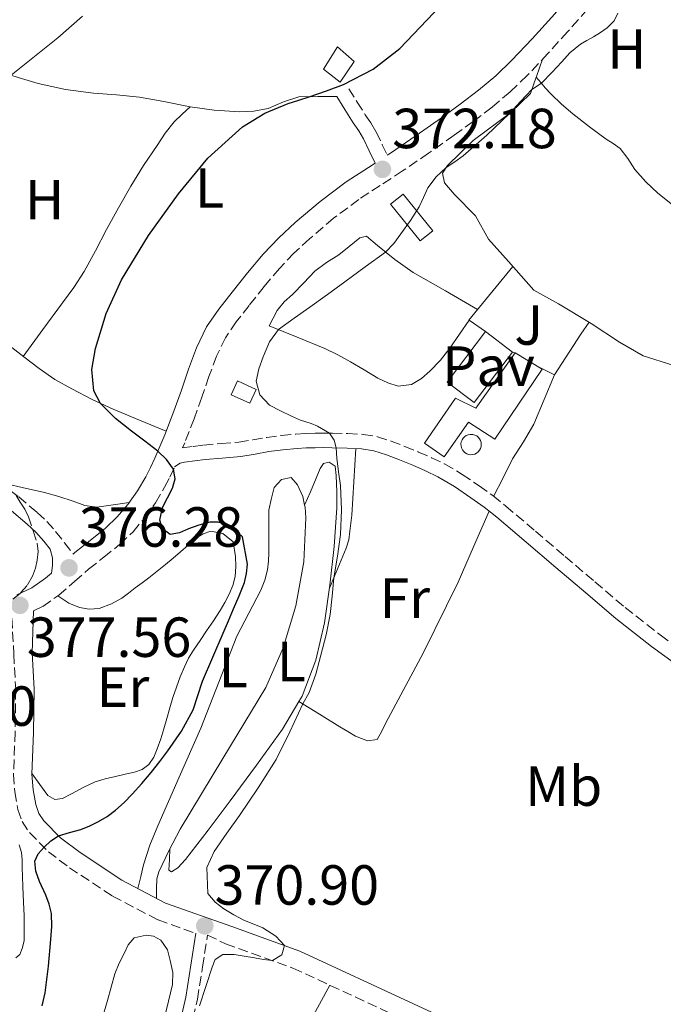
# Model space of a CAD drawing. Units: metres. Extents: x 598185 to 601663, y 4659720 to 4662082.
# Drawn here: x 599185 to 599300, y 4661711 to 4661886 of the extents above; entities that cross this region are included whole.
import ezdxf
from ezdxf.enums import TextEntityAlignment as Align

# ---------------------------------------------------------------- set-up
doc = ezdxf.new("R2010")
doc.units = ezdxf.units.M
doc.header["$MEASUREMENT"] = 0
doc.linetypes.add('DGN Style 3', pattern=[2.435890702152634, 1.739921930109024, -0.6959687720436097])
for name, color, linetype, lineweight in [('Acequia sin especificar', 4, 'Continuous', 0), ('Camino', 7, 'DGN Style 3', 0), ('Cota de punto acotado terreno', 7, 'Continuous', 0), ('Curva de nivel directora', 30, 'Continuous', 30), ('Curva de nivel intermedia', 30, 'Continuous', 0), ('Edificio', 1, 'Continuous', 13), ('Embalse', 142, 'Continuous', 13), ('Etiqueta de uso rústico', 92, 'Continuous', 0), ('Invernadero', 7, 'Continuous', 0), ('Línea de cambio de uso (parcela vista)', 92, 'Continuous', 0), ('Línea de pavimento', 1, 'Continuous', 0), ('Línea de zona ajardinada o verde público', 92, 'Continuous', 0), ('Margen derecho', 7, 'Continuous', 0), ('Pavimento', 7, 'Continuous', 0), ('Piscina', 1, 'Continuous', 0), ('Punto acotado terreno (símbolo)', 7, 'Continuous', 0), ('Zona ajardinada', 92, 'Continuous', 0), ('Zona arbolada', 92, 'DGN Style 3', 0)]:
    doc.layers.add(name, color=color, linetype=linetype, lineweight=lineweight)
doc.styles.add('Style-Arial', font='arial.ttf')

# ---------------------------------------------------------------- blocks, each defined once
blk = doc.blocks.new('5PATER')
at = {"layer": 'Embalse', "linetype": 'Continuous', "lineweight": 0}
h = blk.add_hatch(color=51, dxfattribs=at)
edge = h.paths.add_edge_path()
edge.add_ellipse((0, 0), major_axis=(-0.1095731443231308, -0.1110710700762829), ratio=0.9994222409660317, start_angle=0, end_angle=360)

msp = doc.modelspace()

# ---------------------------------------------------------------- linework, layer by layer
at = {"layer": 'Acequia sin especificar', "color": 4, "linetype": 'Continuous', "lineweight": 0}
msp.add_polyline3d([(599275.9699999997, 4661872.730000001, 369.9700000000012), (599272.5, 4661869.369999999, 370), (599265.7999999998, 4661864.369999999, 369.8500000000058), (599261.25, 4661859.930000001, 369.5099999999948), (599260.3799999999, 4661858.59, 369.5099999999948), (599260.75, 4661856.890000001, 369.3999999999942), (599262.4800000006, 4661854.810000001, 369.2299999999959), (599266.2199999997, 4661851.02, 368.6999999999971), (599268.5099999999, 4661846.880000001, 368.4199999999983), (599272.0899999999, 4661842.91, 368.2599999999948), (599276.5300000003, 4661837.83, 368.1699999999983), (599280.9400000004, 4661835.439999999, 368.1100000000006), (599286.7199999997, 4661831.949999999, 368.0800000000018), (599291.7699999996, 4661828.640000001, 368.0099999999948), (599295.9600000001, 4661826.230000001, 367.9499999999971), (599301.2000000002, 4661824.560000001, 367.9499999999971)], dxfattribs=at)
at = {"layer": 'Camino', "color": 7, "linetype": 'DGN Style 3', "lineweight": 0}
for points in [[(599286.0700000006, 4661887.7, 371.7100000000065), (599282.5900000005, 4661883.720000001, 371.7299999999959), (599279.0599999989, 4661879.800000002, 371.8000000000029), (599275.3900000008, 4661875.91, 371.8800000000048), (599272.36, 4661873, 371.9299999999931), (599269.149999998, 4661870.309999999, 371.9799999999959), (599265.8099999987, 4661867.750000002, 372.0700000000071), (599262.4400000003, 4661865.309999999, 372.1499999999942), (599257.8899999994, 4661862.13, 372.1799999999931), (599253.3000000007, 4661858.980000001, 372.1900000000023), (599249.3299999987, 4661856.41, 372.2200000000012), (599245.5100000009, 4661853.930000002, 372.2700000000041), (599241.0699999997, 4661850.600000003, 372.7200000000013), (599236.8000000005, 4661846.960000002, 373.2200000000011), (599234.0199999999, 4661844.399999999, 373.3399999999965), (599231.4499999996, 4661841.7, 373.4700000000013), (599228.7699999994, 4661838.5, 373.6399999999994), (599226.1099999996, 4661835.140000001, 373.8099999999977), (599223.8200000008, 4661832.230000002, 373.9400000000023), (599221.8799999985, 4661829.4, 374.050000000003), (599220.3099999971, 4661826.149999999, 374.1000000000059), (599218.9699999982, 4661822.54, 374.1300000000046), (599217.6900000019, 4661818.850000002, 374.179999999993), (599216.3500000008, 4661815.06, 374.2799999999989), (599214.6700000021, 4661810.760000004, 374.6499999999942), (599214.3000000012, 4661809.880000001, 374.7500000000001), (599216.1499999975, 4661810.120000003, 374.1300000000046), (599218.0100000015, 4661810.370000003, 373.5099999999949), (599221.1299999974, 4661810.63, 372.979999999996), (599224.2899999979, 4661810.890000001, 372.6300000000048), (599226.7399999977, 4661811.300000002, 371.8699999999953), (599229.2199999989, 4661811.750000001, 371.2599999999947), (599231.8000000004, 4661812.090000001, 371.0500000000029), (599234.3999999977, 4661812.340000002, 370.8300000000019), (599236.0799999986, 4661812.430000001, 370.6900000000024), (599237.7699999984, 4661812.469999999, 370.550000000003), (599239.3099999984, 4661812.469999999, 370.4299999999931), (599240.8500000007, 4661812.469999999, 370.3099999999977), (599243.5799999975, 4661812.420000002, 370.1499999999942), (599246.3099999989, 4661812.280000002, 370.0500000000029), (599248.819999999, 4661811.86, 369.949999999997), (599251.2699999989, 4661811.09, 369.8800000000046), (599253.6999999986, 4661810.149999999, 369.8800000000046), (599256.1000000013, 4661809.149999999, 369.8699999999954), (599258.4400000015, 4661808.140000002, 369.8300000000019), (599260.7399999971, 4661807.030000003, 369.7700000000041), (599263.8700000008, 4661805.190000001, 369.75), (599266.8599999992, 4661803.140000002, 369.729999999996), (599269.2699999987, 4661801.410000001, 369.5099999999947), (599271.6, 4661799.570000002, 369.2700000000042), (599276.8399999993, 4661795.11, 369.0899999999965), (599282.0899999997, 4661790.640000002, 368.9100000000035), (599287.3999999983, 4661786.109999999, 368.6399999999995), (599292.7299999992, 4661781.580000003, 368.4299999999931), (599298.9600000009, 4661776.719999999, 368.3899999999994), (599305.359999998, 4661772.059999999, 368.3999999999942)], [(599243.780000001, 4661873.559999999, 374.1000000000059), (599245.2399999984, 4661871.210000002, 374.1499999999941), (599246.6700000011, 4661868.920000004, 374.1900000000024), (599247.6499999978, 4661867.49, 374.270000000004), (599248.6200000001, 4661865.910000003, 374.0299999999989), (599249.6999999997, 4661863.63, 373.1199999999955), (599250.5799999982, 4661861.770000001, 372.1900000000023)], [(599133.1399999995, 4661838.609999999, 377.1999999999972), (599132.6099999998, 4661837.109999999, 377.179999999993), (599132.7699999985, 4661835.420000002, 377.1600000000034), (599134.1200000007, 4661833.910000001, 377.1300000000048), (599136.8299999975, 4661832.59, 377.0800000000019), (599139.5399999989, 4661831.289999999, 377.0399999999935), (599144.1299999978, 4661828.969999999, 377), (599148.6200000005, 4661826.470000001, 376.9600000000065), (599152.8999999985, 4661823.600000002, 376.8600000000006), (599157.1599999988, 4661820.700000001, 376.7200000000012), (599162.1099999996, 4661817.460000002, 376.4400000000023), (599167.0599999984, 4661814.210000002, 376.2299999999959), (599174.4899999981, 4661809.100000002, 376.199999999997), (599181.8299999984, 4661803.830000003, 376.2100000000065), (599185.2500000005, 4661801.210000004, 376.2200000000013), (599188.5499999997, 4661798.410000003, 376.2200000000013), (599190.2500000006, 4661796.82, 376.2299999999959), (599191.7999999997, 4661795.07, 376.2299999999959), (599193.3599999998, 4661793.070000002, 376.2299999999959), (599194.9099999988, 4661791.060000001, 376.2299999999959)], [(599187.8700000001, 4661781.010000003, 377.6000000000058), (599189.4999999995, 4661781.760000002, 377.1499999999943), (599192.3599999984, 4661783.770000001, 376.8500000000059), (599195.120000001, 4661786.170000002, 376.5200000000042), (599197.6499999991, 4661788.370000001, 376.199999999997), (599200.3099999989, 4661790.480000001, 375.9600000000065), (599203.1700000021, 4661792.780000002, 375.800000000003), (599205.5100000004, 4661795.020000001, 375.6699999999983), (599207.589999999, 4661797.5, 375.5500000000029), (599209.48, 4661800.149999999, 375.4799999999959), (599211.1099999994, 4661802.890000001, 375.3899999999995), (599212.0500000003, 4661804.690000002, 375.270000000004), (599212.8900000007, 4661806.500000001, 375.1199999999954), (599213.8899999999, 4661807.16, 374.8999999999942)], [(599178.1000000002, 4661777.280000002, 377.6900000000024), (599182.5300000003, 4661779.41, 377.570000000007), (599184.0399999992, 4661779.680000001, 377.5200000000042), (599184.3799999988, 4661773.350000003, 377.550000000003), (599184.7199999986, 4661767.020000001, 377.5800000000017), (599184.6200000002, 4661759.500000002, 377.4199999999983), (599184.3299999974, 4661751.980000001, 377.020000000004), (599184.5399999997, 4661748.870000001, 376.820000000007), (599185.1000000008, 4661745.770000001, 376.5299999999988), (599185.8799999986, 4661743.609999999, 376.2499999999999), (599187.1599999993, 4661741.66, 375.9700000000011), (599190.5100000021, 4661738.280000002, 375.4299999999932), (599194.2399999981, 4661735.440000002, 374.8899999999995), (599201.8899999993, 4661730.410000001, 373.6100000000007), (599209.9499999993, 4661726.170000004, 372.2500000000001), (599216.629999998, 4661723.820000002, 371.3500000000058)], [(599215.1000000014, 4661703.989999998, 370.1499999999942), (599216.9299999997, 4661712.109999999, 370.3999999999942), (599217.8299999983, 4661717.84, 370.8699999999953), (599218.7199999979, 4661723.489999998, 371.3500000000058), (599221.9299999998, 4661721.960000002, 370.6399999999995), (599233.8500000001, 4661717.65, 369.600000000006), (599253.8399999993, 4661708.370000003, 368.8999999999941)]]:
    msp.add_polyline3d(points, dxfattribs=at)
at = {"layer": 'Curva de nivel directora', "color": 30, "linetype": 'Continuous', "lineweight": 30, "elevation": 375, "flags": 128}
for points in [[(599239.7899999989, 4661873.189999999), (599242.8299999988, 4661874.32), (599248.0700000003, 4661877.060000001), (599252.7899999988, 4661880.720000003), (599258.8300000004, 4661887.01), (599264.8200000008, 4661893.26), (599267.9700000001, 4661895.970000001), (599271.1299999984, 4661898.690000001), (599272.8200000004, 4661900.340000001), (599274.5100000004, 4661902.03), (599275.9299999997, 4661903.190000001), (599277.4699999996, 4661904.000000002), (599279.1399999993, 4661903.460000001), (599280.8400000003, 4661902.03), (599282.1199999988, 4661900.650000001), (599283.3999999996, 4661899.320000002), (599284.5599999996, 4661899.570000002), (599285.4800000006, 4661900.670000001), (599288.5699999996, 4661905.390000002), (599291.6200000006, 4661910.130000001), (599296.4500000008, 4661917.79), (599301.2199999985, 4661925.49)], [(599189.4100000003, 4661710.970000002), (599189.9299999988, 4661713.250000001), (599190.5500000002, 4661717.960000001), (599190.9399999991, 4661722.690000001), (599191.1200000001, 4661725.010000001), (599191.0700000009, 4661727.330000001), (599190.6599999998, 4661728.990000002), (599190.0299999993, 4661730.600000001), (599188.9400000008, 4661733.010000001), (599188.2799999992, 4661734.810000001), (599188.0999999981, 4661736.610000002), (599188.6799999992, 4661737.91), (599189.7399999987, 4661739.07), (599190.9399999991, 4661740.230000002), (599192.3000000003, 4661741.119999999), (599194.2800000006, 4661741.700000001), (599196.2599999988, 4661742.240000002), (599197.839999999, 4661742.880000001), (599199.3799999991, 4661743.609999999), (599200.9500000004, 4661744.539999999), (599202.3999999989, 4661745.619999999), (599203.9199999988, 4661747.010000002), (599205.3499999993, 4661748.480000002), (599207.0599999991, 4661750.390000001), (599208.72, 4661752.34), (599210.24, 4661754.250000001), (599211.7100000005, 4661756.189999999), (599214.1299999991, 4661759.680000001), (599216.1599999986, 4661763.410000001), (599217.0100000004, 4661765.980000001), (599217.8399999995, 4661768.540000001), (599219.6599999989, 4661772.800000001), (599221.4899999995, 4661777.050000003), (599222.4199999993, 4661779.189999999), (599223.3499999992, 4661781.33), (599224.3300000004, 4661783.640000002), (599225.2499999991, 4661785.990000002), (599225.6400000004, 4661787.600000001), (599225.8300000002, 4661789.240000002), (599224.9000000004, 4661794.130000002), (599223.4199999986, 4661795.49), (599222.16, 4661796.25), (599220.629999999, 4661796.730000001), (599219.1000000001, 4661796.710000001), (599217.2000000002, 4661796.189999999), (599215.3200000004, 4661795.52), (599213.7400000001, 4661794.84), (599212.0999999995, 4661794.5), (599210.7400000005, 4661795.52), (599210.26, 4661797.050000001), (599210.7099999993, 4661799.310000001), (599212.4999999997, 4661802.720000001), (599213.0000000002, 4661804.410000001), (599212.7000000008, 4661806.09), (599211.4699999992, 4661807.850000001), (599209.909999999, 4661809.279999999), (599207.5800000001, 4661811.070000002), (599205.2599999999, 4661812.84), (599202.3999999989, 4661815.12), (599199.739999999, 4661817.779999999), (599198.5599999988, 4661820.000000001), (599198.199999999, 4661823.780000002), (599198.8600000006, 4661827.490000002), (599200.7400000005, 4661833.680000001), (599203.4499999994, 4661839.690000001), (599208.2500000005, 4661847.539999999), (599213.5799999991, 4661854.939999999), (599218.7999999984, 4661861.27), (599224.9400000006, 4661866.820000002), (599228.8999999991, 4661869.24), (599233.0399999986, 4661870.970000003), (599234.9000000006, 4661871.560000001), (599236.7600000004, 4661872.15), (599239.7899999989, 4661873.189999999)]]:
    msp.add_lwpolyline(points, dxfattribs=at)
at = {"layer": 'Curva de nivel intermedia', "color": 30, "linetype": 'Continuous', "lineweight": 0, "elevation": 370.0000000000001, "flags": 128}
for points in [[(599291.4200000016, 4661886.939999999), (599290.7700000012, 4661885.619999999), (599289.5500000007, 4661884.359999998), (599288.3700000006, 4661883.539999999), (599287.1500000001, 4661882.77), (599285.9800000011, 4661882.130000001), (599284.8099999999, 4661881.470000001), (599282.9200000013, 4661879.929999999), (599281.5100000009, 4661878.34), (599279.7500000017, 4661876.439999999), (599277.8899999998, 4661874.56), (599276.2100000012, 4661873.409999998), (599274.2199999996, 4661871.300000001), (599272.2500000005, 4661869.180000001), (599268.2100000015, 4661865.34), (599264.0600000008, 4661861.649999999), (599262.560000001, 4661860.61), (599261.040000001, 4661859.59), (599259.2500000007, 4661857.939999999), (599257.7599999999, 4661856.01), (599256.990000001, 4661854.3), (599256.230000001, 4661852.609999998), (599254.6700000007, 4661850.199999998), (599253.000000001, 4661847.859999998), (599251.7500000016, 4661846.130000001), (599250.2899999998, 4661844.609999998), (599246.6700000011, 4661841.970000001), (599243.0400000011, 4661839.349999999), (599239.9600000011, 4661837.08), (599236.8699999999, 4661834.81), (599234.0900000016, 4661832.869999999), (599231.3100000009, 4661830.88), (599229.6800000014, 4661828.689999999)], [(599229.6800000014, 4661828.689999999), (599228.5900000007, 4661826.039999999), (599227.7999999995, 4661823.88), (599227.3500000001, 4661821.710000001), (599227.9800000006, 4661819.310000001), (599229.7000000017, 4661817.429999999), (599231.6300000005, 4661816.430000001), (599233.5800000018, 4661815.509999999), (599235.2000000001, 4661814.78), (599237.1100000012, 4661814.199999998), (599238.2199999999, 4661813.74), (599240.3200000009, 4661812.470000001), (599241.1700000003, 4661811.269999999), (599241.5500000003, 4661809.9), (599241.6200000017, 4661808.07), (599241.9500000003, 4661805.640000001), (599242.260000001, 4661803.210000001), (599242.4900000013, 4661798.869999997), (599242.3000000012, 4661794.539999999), (599241.7300000013, 4661790.699999998), (599241.120000001, 4661786.859999998), (599240.8000000014, 4661783.599999999), (599240.4500000007, 4661780.329999999), (599239.7300000008, 4661776.719999999), (599238.8200000012, 4661773.13), (599237.9200000003, 4661769.770000001), (599236.7300000011, 4661766.489999998), (599235.5900000012, 4661764.470000001), (599233.3100000013, 4661759.529999998), (599230.8799999995, 4661754.649999999), (599227.7100000001, 4661749.609999998), (599224.3900000007, 4661744.67), (599222.16, 4661741.550000001), (599219.9000000004, 4661738.319999998), (599218.6100000006, 4661735.46), (599218.7500000015, 4661730.889999999), (599220.0800000014, 4661729.359999998), (599221.6000000013, 4661728.17), (599223.4100000019, 4661727.069999999), (599225.2600000004, 4661726.09), (599226.9000000008, 4661725.449999998), (599228.5500000004, 4661724.77), (599230.8300000003, 4661723.32), (599232.3900000005, 4661721.649999999), (599231.8800000009, 4661719.99), (599230.2100000011, 4661718.96), (599228.6399999999, 4661719.190000001), (599227.0599999996, 4661719.489999999), (599225.2400000001, 4661719.76), (599223.4200000007, 4661720.029999998), (599221.4400000003, 4661720.050000001), (599220.0900000003, 4661719.179999999), (599219.5400000004, 4661717.8), (599218.4100000017, 4661714.369999999), (599217.2699999994, 4661710.940000001)]]:
    msp.add_lwpolyline(points, dxfattribs=at)
at = {"layer": 'Edificio', "color": 1, "linetype": 'Continuous', "lineweight": 13, "elevation": 372.6900000000023, "flags": 128}
msp.add_lwpolyline([(599227.3399999999, 4661820.26), (599226.2300000006, 4661817.810000001), (599222.9199999999, 4661819.310000001), (599224.0300000003, 4661821.76), (599227.3399999999, 4661820.26)], close=True, dxfattribs=at)
at = {"layer": 'Edificio', "color": 51, "linetype": 'Continuous', "lineweight": 13, "elevation": 372.6900000000023, "flags": 128}
msp.add_lwpolyline([(599226.2300000006, 4661817.810000001), (599222.9199999999, 4661819.310000001), (599224.0300000003, 4661821.76), (599227.3399999999, 4661820.26), (599226.2300000006, 4661817.810000001)], dxfattribs=at)
at = {"layer": 'Edificio', "color": 1, "linetype": 'Continuous', "lineweight": 13}
for points in [[(599244.7199999997, 4661878.380000001, 377.5500000000029), (599242.25, 4661874.75, 377.5500000000029), (599239.29, 4661877.02, 377.5599999999977), (599241.7800000003, 4661880.99, 377.5500000000029)], [(599278.0199999996, 4661823.859999999, 371.6399999999995), (599269.6699999999, 4661811.430000001, 371.9400000000023), (599265, 4661814.449999999, 371.929999999993), (599260.6699999999, 4661808.32, 371.6300000000047), (599257.1900000004, 4661810.710000001, 371.6300000000047), (599262.7000000002, 4661818.680000001, 371.6300000000047), (599266.2699999996, 4661816.91, 371.6300000000047), (599273.25, 4661826.720000001, 371.6499999999942)]]:
    msp.add_polyline3d(points, close=True, dxfattribs=at)
at = {"layer": 'Edificio', "color": 51, "linetype": 'Continuous', "lineweight": 13}
for points in [[(599241.7800000003, 4661880.99, 377.5500000000029), (599239.29, 4661877.02, 377.5599999999977), (599242.25, 4661874.75, 377.5500000000029), (599244.7199999997, 4661878.380000001, 377.5500000000029), (599241.7800000003, 4661880.99, 377.5500000000029)], [(599269.6699999999, 4661811.430000001, 371.9400000000023), (599265, 4661814.449999999, 371.929999999993), (599260.6699999999, 4661808.32, 371.6300000000047), (599257.1900000004, 4661810.710000001, 371.6300000000047), (599262.7000000002, 4661818.680000001, 371.6300000000047), (599266.2699999996, 4661816.91, 371.6300000000047), (599273.25, 4661826.720000001, 371.6499999999942), (599278.0199999996, 4661823.859999999, 371.6399999999995), (599269.6699999999, 4661811.430000001, 371.9400000000023)]]:
    msp.add_polyline3d(points, dxfattribs=at)
at = {"layer": 'Invernadero', "color": 7, "linetype": 'Continuous', "lineweight": 0, "elevation": 371.7799999999988, "flags": 128}
msp.add_lwpolyline([(599258.6399999997, 4661848.380000001), (599256.4199999999, 4661846.58), (599251.1699999999, 4661853.08), (599253.3799999999, 4661854.869999999), (599258.6399999997, 4661848.380000001)], close=True, dxfattribs=at)
msp.add_lwpolyline([(599253.3799999999, 4661854.869999999), (599251.1699999999, 4661853.08), (599256.4199999999, 4661846.58), (599258.6399999997, 4661848.380000001), (599253.3799999999, 4661854.869999999)], dxfattribs=at)
at = {"layer": 'Línea de cambio de uso (parcela vista)', "color": 92, "linetype": 'Continuous', "lineweight": 0, "extrusion": (0.3856506871488521, -0.3924760453612897, 0.8350066474700552), "elevation": -1598253.264298193, "flags": 128}
msp.add_lwpolyline([(3694856.682190639, 2426074.634299008), (3694856.787530632, 2426074.695363287), (3694859.674400665, 2426076.385535292)], dxfattribs=at)
at = {"layer": 'Línea de cambio de uso (parcela vista)', "color": 92, "linetype": 'Continuous', "lineweight": 0, "extrusion": (-0.09143874307798959, -0.2606980740440537, 0.9610803662826738), "elevation": -1269782.712700024, "flags": 128}
msp.add_lwpolyline([(-977473.9335017344, 4418640.712670325), (-977473.9335017343, 4418643.921138083)], dxfattribs=at)
at = {"layer": 'Línea de cambio de uso (parcela vista)', "color": 92, "linetype": 'Continuous', "lineweight": 0, "extrusion": (0.01118707140506671, 0.02651750481428843, 0.9995857498843219), "elevation": 130693.8771568519, "flags": 128}
msp.add_lwpolyline([(1259929.249696244, -4526252.052890789), (1259929.249696244, -4526252.045941686)], dxfattribs=at)
at = {"layer": 'Línea de cambio de uso (parcela vista)', "color": 92, "linetype": 'Continuous', "lineweight": 0, "extrusion": (0.04040406480937377, -0.02469137686365041, 0.9988782946162447), "elevation": -90524.44286460431, "flags": 128}
msp.add_lwpolyline([(4290270.201908613, 1917425.72519914), (4290270.201908613, 1917425.723087269)], dxfattribs=at)
at = {"layer": 'Línea de cambio de uso (parcela vista)', "color": 92, "linetype": 'Continuous', "lineweight": 0, "elevation": 376.8899999999998, "flags": 128}
msp.add_lwpolyline([(599185.3399999999, 4661739.470000001), (599185.7199999997, 4661738.16), (599185.8799999999, 4661736.83), (599185.8899999997, 4661735.380000001), (599185.9000000004, 4661733.930000001), (599186, 4661732.050000001), (599186.0499999998, 4661730.699999999), (599186.1100000005, 4661729.359999999), (599186.2000000002, 4661726.890000001), (599186.2199999997, 4661725.470000001), (599186.2199999997, 4661723.810000001), (599186.2000000002, 4661722.49), (599185.8799999999, 4661721.100000001), (599185.4699999997, 4661720.060000001), (599184.7199999997, 4661719.470000001)], dxfattribs=at)
at = {"layer": 'Línea de cambio de uso (parcela vista)', "color": 92, "linetype": 'Continuous', "lineweight": 0, "extrusion": (-0.7997587271727223, 0.4244913935526248, 0.4244915018122483), "elevation": 1499766.781750168, "flags": 128}
msp.add_lwpolyline([(-4398551.425144004, -702724.8744852671), (-4398568.248995898, -702724.5210627818), (-4398585.064014894, -702724.1565958438)], dxfattribs=at)
at = {"layer": 'Línea de cambio de uso (parcela vista)', "color": 92, "linetype": 'Continuous', "lineweight": 0}
for points in [[(599215.6490000002, 4661870.359099999, 374.4138999999996), (599215.3399999999, 4661870.4, 374.4199999999983), (599210.9800000006, 4661871.27, 374.4799999999959), (599206.6399999997, 4661872.09, 374.5399999999936), (599202.5800000001, 4661872.460000001, 374.570000000007), (599198.5099999999, 4661872.789999999, 374.6100000000006), (599193.5700000003, 4661873.430000001, 374.6900000000023), (599188.7100000001, 4661874.470000001, 374.8000000000029), (599185.1299999999, 4661875.57, 374.8999999999942), (599181.5499999998, 4661876.689999999, 375), (599177.6299999999, 4661877.939999999, 375.0800000000018), (599173.7000000002, 4661879.189999999, 375.1600000000035), (599170.1399999997, 4661880.369999999, 375.2700000000041), (599166.6500000004, 4661881.779999999, 375.3699999999953), (599164.2599999999, 4661883.060000001, 375.3999999999942), (599161.9299999997, 4661884.449999999, 375.4199999999983), (599159.5999999996, 4661885.74, 375.320000000007), (599157.4299999997, 4661887.199999999, 375.4900000000052), (599155.3099999996, 4661888.99, 376.1199999999953), (599153.2000000002, 4661890.779999999, 376.75)], [(599183.9299999997, 4661875.949999999, 374.929999999993), (599188.0499999998, 4661879.27, 375.3300000000018), (599192.1699999999, 4661882.59, 375.7299999999959), (599196.5499999998, 4661886.439999999, 375.8899999999995)], [(599276.9906000001, 4661875.639799999, 370.8600000000006), (599277.79, 4661874.689999999, 370.0299999999988), (599278.5899999999, 4661873.74, 369.1999999999971), (599279.6100000005, 4661872.619999999, 368.6699999999983), (599281.4699999997, 4661870.850000001, 368.8399999999965), (599283.4800000006, 4661869.130000001, 369.070000000007), (599286.4199999999, 4661866.82, 368.8099999999977), (599289.4100000003, 4661864.619999999, 368.5800000000018), (599290.6500000004, 4661863.83, 368.5099999999948), (599291.8700000001, 4661862.99, 368.4700000000012), (599293.2300000006, 4661861.180000001, 368.4499999999971), (599294.4699999997, 4661859.24, 368.429999999993), (599296.4299999997, 4661857.050000001, 368.4100000000035), (599298.5499999998, 4661855.029999999, 368.3899999999995), (599301.7100000001, 4661852.5, 368.3600000000006), (599304.9299999997, 4661850.07, 368.320000000007), (599308.5300000003, 4661847.5, 368.3099999999977), (599312.1399999997, 4661844.930000001, 368.3099999999977), (599315.4100000003, 4661842.180000001, 368.2700000000041), (599318.7199999997, 4661839.470000001, 368.2400000000052), (599322.3499999996, 4661837.83, 368.2299999999959), (599324.4318000004, 4661836.953199999, 368.2243000000017)], [(599241.6200000001, 4661872.210000001, 374.1000000000058), (599238.2699999996, 4661872.17, 374.0800000000018), (599234.9299999997, 4661872.130000001, 374.070000000007), (599232.1900000004, 4661871.220000001, 374.1100000000006), (599229.4500000002, 4661870.029999999, 374.1900000000023), (599226.9500000002, 4661869.58, 374.2100000000065), (599224.4400000004, 4661869.460000001, 374.2400000000052), (599219.8899999997, 4661869.789999999, 374.3300000000018), (599215.6490000002, 4661870.359099999, 374.4138999999996)], [(599186.04, 4661826.100000001, 374.929999999993), (599189.5300000003, 4661830.850000001, 374.9700000000012), (599193.0300000003, 4661835.600000001, 375), (599195.0199999996, 4661838.32, 374.9600000000065), (599196.8799999999, 4661841.140000001, 374.9100000000035), (599198.8799999999, 4661844.850000001, 374.8999999999942), (599200.7999999998, 4661848.59, 374.8999999999942), (599202.9299999997, 4661852.470000001, 374.8800000000047), (599205.1100000005, 4661856.310000001, 374.8699999999953), (599207.3899999997, 4661859.939999999, 374.8600000000006), (599209.7800000003, 4661863.5, 374.8500000000058), (599211.1900000004, 4661865.699999999, 374.9499999999971), (599212.8099999996, 4661867.699999999, 374.8899999999995), (599214.2300000006, 4661869.029999999, 374.6499999999942), (599215.6490000002, 4661870.359099999, 374.4100000000035)], [(599211.3700000001, 4661812.82, 374.7299999999959), (599206.6699999999, 4661814.789999999, 374.7899999999936), (599201.9699999997, 4661816.76, 374.8500000000058), (599198.2699999996, 4661818.449999999, 374.8600000000006), (599194.6399999997, 4661820.33, 374.8500000000058), (599191.6699999999, 4661822.029999999, 374.8800000000047), (599188.8499999996, 4661823.949999999, 374.8999999999942), (599186.1500000004, 4661826.01, 374.929999999993), (599183.4800000006, 4661828.109999999, 374.9700000000012), (599181.1100000005, 4661830, 375.0299999999988), (599178.7400000002, 4661831.9, 375.1000000000058), (599176.7000000002, 4661833.529999999, 375.1699999999983), (599174.5999999996, 4661835.09, 375.2200000000012), (599172.5, 4661836.52, 375.25), (599170.4100000003, 4661837.949999999, 375.2700000000041), (599166.9199999999, 4661842.01, 375.6499999999942), (599163.4299999997, 4661846.060000001, 376.0299999999988), (599159.4900000002, 4661848.800000001, 376.3099999999977), (599155.6600000003, 4661851.630000001, 376.2700000000041), (599154.1799999997, 4661853.58, 376.1100000000006), (599152.7077000003, 4661855.519900001, 375.950800000006)], [(599266.5899999999, 4661834.430000001, 369.5599999999977), (599260.8799999999, 4661837.699999999, 369.8000000000029), (599255.1799999997, 4661840.970000001, 370.0500000000029), (599251.9400000004, 4661843.26, 370.1499999999942), (599248.8600000005, 4661845.779999999, 370.2100000000065), (599246.8799999999, 4661847.439999999, 370.2400000000052), (599245.7000000002, 4661847.15, 370.2400000000052), (599243.8499999996, 4661845.609999999, 370.2400000000052), (599242.0199999996, 4661844.09, 370.2299999999959), (599239.8200000003, 4661842.730000001, 370.179999999993), (599237.7599999999, 4661841.199999999, 370.1300000000047), (599235.7699999996, 4661839.15, 370.1300000000047), (599233.79, 4661837.100000001, 370.1300000000047), (599232.3300000001, 4661835.76, 370.070000000007), (599231.0899999999, 4661834.27, 370.1300000000047), (599230.3799999999, 4661832.91, 370.3099999999977), (599229.6699999999, 4661831.550000001, 370.4799999999959), (599234.5999999996, 4661829.529999999, 370.3999999999942), (599239.5300000003, 4661827.51, 370.320000000007), (599241.8399999999, 4661826.4, 370.2700000000041), (599244.0800000001, 4661825.16, 370.2299999999959), (599246.4900000002, 4661823.720000001, 370.1600000000035), (599248.9100000003, 4661822.25, 370.0899999999965), (599250.7000000002, 4661821.4, 370.0599999999977), (599252.54, 4661820.810000001, 370.0399999999936), (599254.8899999997, 4661821.140000001, 370.0299999999988), (599256.6299999999, 4661822.17, 370.0200000000041), (599258.1299999999, 4661823.460000001, 370.0099999999948), (599260.0099999999, 4661825.430000001, 369.9700000000012), (599261.6900000004, 4661827.539999999, 369.929999999993), (599263.3799999999, 4661830.039999999, 369.9100000000035), (599265.0796999997, 4661832.5295, 369.8800000000047)], [(599269.4299999997, 4661801.27, 369.4900000000052), (599271.0999999996, 4661804.600000001, 369.179999999993), (599272.7699999996, 4661807.930000001, 368.8800000000047), (599274.7100000001, 4661810.970000001, 368.6999999999971), (599276.54, 4661814.060000001, 368.820000000007), (599278.3899999997, 4661818.449999999, 369.2299999999959), (599280.25, 4661822.850000001, 369.6499999999942)], [(599245.0300000003, 4661809.789999999, 369.4700000000012), (599244.6500000004, 4661803.880000001, 369.5099999999948), (599244.2699999996, 4661797.980000001, 369.5500000000029), (599244.1399999997, 4661796.539999999, 369.5800000000018), (599243.9699999997, 4661795.100000001, 369.6100000000006), (599243.7400000002, 4661793.57, 369.6499999999942), (599243.3099999996, 4661792.09, 369.679999999993), (599241.8200000003, 4661788.550000001, 369.7299999999959), (599240.3399999999, 4661785, 369.7700000000041)], [(599234.9018000001, 4661764.888900001, 370.6230999999971), (599235.4699999997, 4661765.850000001, 370.6100000000006), (599237.9199999999, 4661772.25, 370.5899999999965), (599239.4400000004, 4661778.850000001, 370.6199999999953), (599240.4100000003, 4661785.529999999, 370.6499999999942), (599241.1500000004, 4661792.380000001, 370.6499999999942), (599241.6299999999, 4661799.25, 370.6499999999942), (599241.6399999997, 4661802.109999999, 370.6600000000035), (599241.5499999998, 4661804.970000001, 370.6699999999983), (599241.3399999999, 4661806.640000001, 370.6900000000023), (599240.2999999998, 4661807.369999999, 370.7299999999959), (599239.2599999999, 4661807.100000001, 370.8000000000029), (599238.6900000004, 4661806.220000001, 370.8099999999977), (599237.9699999997, 4661804.51, 370.929999999993), (599236.9500000002, 4661802.100000001, 370.9799999999959), (599235.9326999999, 4661799.6964, 371.0397999999986)], [(599206.3499999996, 4661731.76, 372.7299999999959), (599206.8700000001, 4661733.859999999, 372.7200000000012), (599207.3899999997, 4661735.970000001, 372.6999999999971), (599208.5199999996, 4661739.449999999, 372.6699999999983), (599209.9299999997, 4661742.850000001, 372.6399999999995), (599213.7199999997, 4661751.52, 372.5800000000018), (599217.5199999996, 4661760.17, 372.5399999999936), (599220.7300000006, 4661768.33, 372.5200000000041), (599223.9199999999, 4661776.49, 372.5299999999988), (599226.0199999996, 4661780.57, 372.5500000000029), (599228.1900000004, 4661784.640000001, 372.570000000007), (599228.8799999999, 4661786.41, 372.570000000007), (599229.3300000001, 4661788.25, 372.570000000007), (599229.5099999999, 4661789.77, 372.570000000007), (599229.5800000001, 4661791.289999999, 372.570000000007), (599229.5800000001, 4661792.720000001, 372.570000000007), (599229.5800000001, 4661794.140000001, 372.570000000007), (599229.5999999996, 4661796.689999999, 372.5399999999936), (599229.6100000005, 4661798.859999999, 372.5099999999948), (599230.0099999999, 4661800.699999999, 372.5299999999988), (599230.5099999999, 4661802.83, 372.5299999999988), (599231.8099999996, 4661804.300000001, 372.5299999999988), (599233.5499999998, 4661804.65, 372.4900000000052), (599234.6699999999, 4661803.34, 372.3800000000047), (599235.5999999996, 4661801.26, 372.3800000000047), (599235.9326999999, 4661799.6964, 372.363400000002)], [(599183.3444999997, 4661803.4242, 376.1781000000047), (599185.8799999999, 4661802.850000001, 376.1199999999953), (599189.8099999996, 4661801.949999999, 376.0299999999988), (599192.3700000001, 4661801.24, 376), (599194.9100000003, 4661800.460000001, 375.9900000000052), (599196.9900000002, 4661799.680000001, 375.9700000000012), (599199.1100000005, 4661799.359999999, 375.8999999999942), (599201.9699999997, 4661799.789999999, 375.7200000000012), (599204.8300000001, 4661800.220000001, 375.5399999999936)], [(599235.9326999999, 4661799.6964, 372.363400000002), (599236, 4661799.380000001, 372.3600000000006), (599236.1399999997, 4661797.49, 372.3300000000018), (599235.7800000003, 4661789.67, 372.2200000000012), (599234.4000000004, 4661781.850000001, 372.1100000000006), (599232.1500000004, 4661774.430000001, 372.1000000000058), (599229.04, 4661767.390000001, 372.1300000000047), (599221.4500000002, 4661754.810000001, 372.0500000000029), (599213.8700000001, 4661742.300000001, 371.9799999999959), (599211.9199999999, 4661738.560000001, 371.9799999999959), (599210.1100000005, 4661734.720000001, 372.0099999999948), (599209.7100000001, 4661733.449999999, 372.0500000000029), (599209.6900000004, 4661731.730000001, 372.0500000000029), (599209.6799999997, 4661730.01, 372.0500000000029)], [(599234.9018000001, 4661764.888900001, 369.8399000000064), (599238.5499999998, 4661762.66, 369.7400000000052), (599242.2000000002, 4661760.430000001, 369.6499999999942), (599243.5800000001, 4661759.600000001, 369.6399999999995), (599244.9600000001, 4661758.77, 369.6499999999942), (599247.0499999998, 4661757.949999999, 369.6300000000047), (599248.7800000003, 4661758.189999999, 369.4700000000012), (599249.6100000005, 4661759.66, 369.4600000000065), (599250.3499999996, 4661761.15, 369.4499999999971), (599256.9400000004, 4661773.51, 369.2899999999936), (599263.1299999999, 4661786.060000001, 369.25), (599265.8799999999, 4661792.359999999, 369.3099999999977), (599268.6399999997, 4661798.65, 369.3699999999953)], [(599187.6100000005, 4661752.109999999, 376.9400000000023), (599189.0199999996, 4661750.180000001, 376.6199999999953), (599190.4299999997, 4661748.25, 376.3000000000029), (599191.6299999999, 4661747.560000001, 376.3000000000029), (599193.04, 4661747.689999999, 376.3800000000047), (599194.5899999999, 4661748.539999999, 376.3800000000047), (599196.6699999999, 4661749.65, 376.3500000000058), (599198.8099999996, 4661750.640000001, 376.320000000007), (599200.5999999996, 4661751.180000001, 376.2799999999988), (599202.4100000003, 4661751.609999999, 376.25), (599204.0999999996, 4661752.01, 376.2400000000052), (599205.79, 4661752.4, 376.2400000000052), (599207.1500000004, 4661752.869999999, 376.25), (599208.3300000001, 4661753.74, 376.25), (599209.2000000002, 4661755.07, 376.25), (599209.7699999996, 4661756.51, 376.25), (599210.4199999999, 4661758.27, 376.25), (599211, 4661760.050000001, 376.25), (599211.5, 4661761.92, 376.25), (599212.0099999999, 4661763.789999999, 376.25), (599212.5899999999, 4661765.619999999, 376.25), (599213.2100000001, 4661767.439999999, 376.25), (599213.8799999999, 4661769.26, 376.25), (599214.6200000001, 4661771.050000001, 376.25), (599215.3600000005, 4661772.57, 376.25), (599216.2199999997, 4661774.01, 376.25), (599217.3899999997, 4661775.730000001, 376.25), (599218.5599999996, 4661777.449999999, 376.25), (599219.7599999999, 4661779.24, 376.25), (599220.9600000001, 4661781.039999999, 376.25), (599221.7999999998, 4661782.449999999, 376.25), (599222.5599999996, 4661783.92, 376.25), (599223.2000000002, 4661785.470000001, 376.25), (599223.6100000005, 4661787.100000001, 376.25), (599223.7400000002, 4661788.869999999, 376.25), (599223.6900000004, 4661790.640000001, 376.25), (599223.29, 4661793.230000001, 376.2899999999936), (599221.4400000004, 4661794.720000001, 376.4600000000065), (599219.3300000001, 4661795.100000001, 376.429999999993), (599217.9199999999, 4661794.67, 376.4199999999983), (599216.6200000001, 4661793.890000001, 376.4100000000035), (599215.2699999996, 4661792.65, 376.429999999993), (599213.9500000002, 4661791.439999999, 376.4499999999971), (599212.6200000001, 4661790.310000001, 376.4499999999971), (599211.2800000003, 4661789.199999999, 376.4600000000065), (599209.8099999996, 4661788, 376.4900000000052), (599208.3200000003, 4661786.83, 376.5099999999948), (599207.1100000005, 4661785.930000001, 376.5099999999948), (599205.9000000004, 4661785.039999999, 376.5099999999948), (599204.7199999997, 4661784.140000001, 376.5099999999948), (599203.5300000003, 4661783.25, 376.5099999999948), (599201.6799999997, 4661782.25, 376.5099999999948), (599199.5, 4661781.42, 376.4799999999959), (599197.7199999997, 4661781.279999999, 376.4900000000052), (599196.0099999999, 4661781.550000001, 376.4900000000052), (599194.1399999997, 4661782.369999999, 376.5299999999988), (599192.1600000003, 4661783.630000001, 376.4499999999971)], [(599212.0499999998, 4661738.800000001, 372.0500000000029), (599211.9699999997, 4661736.9, 371.7899999999936), (599211.8799999999, 4661735.01, 371.5299999999988), (599212.3600000005, 4661734.699999999, 371.1999999999971), (599213.4699999997, 4661735.42, 371.1999999999971), (599214.8399999999, 4661736.91, 371.1999999999971), (599218.8099999996, 4661742.100000001, 371.1100000000006), (599222.7300000006, 4661747.310000001, 370.9700000000012), (599227.4000000004, 4661753.609999999, 370.8300000000018), (599232, 4661759.980000001, 370.6900000000023), (599234.9018000001, 4661764.888900001, 370.6230999999971)], [(599199.9699999997, 4661708.439999999, 371.9700000000012), (599200.9900000002, 4661711.869999999, 371.9700000000012), (599201.6299999999, 4661714.25, 371.9700000000012), (599202.2800000003, 4661716.619999999, 371.9700000000012), (599203.0700000003, 4661718.52, 371.9600000000065), (599204.0099999999, 4661720.369999999, 371.9499999999971), (599204.6799999997, 4661721.74, 371.9100000000035), (599205.6900000004, 4661723.02, 371.8699999999953), (599207.8499999996, 4661723.470000001, 371.8399999999965), (599209.1600000003, 4661723.279999999, 371.820000000007), (599210.4299999997, 4661722.59, 371.8099999999977), (599211.5999999996, 4661720.880000001, 371.8000000000029), (599212.1100000005, 4661719.01, 371.7899999999936), (599212.54, 4661716.869999999, 371.7400000000052), (599212.5099999999, 4661714.75, 371.6900000000023), (599210.6500000004, 4661707.130000001, 371.6199999999953)]]:
    msp.add_polyline3d(points, dxfattribs=at)
at = {"layer": 'Línea de pavimento', "color": 1, "linetype": 'Continuous', "lineweight": 0, "elevation": 369.7599999999948, "flags": 128}
for points in [[(599272.7699999996, 4661826.880000001), (599265.9800000006, 4661817.9), (599261.1900000004, 4661821.529999999), (599267.9699999997, 4661830.51)], [(599267.9699999997, 4661830.51), (599272.7699999996, 4661826.880000001)]]:
    msp.add_lwpolyline(points, dxfattribs=at)
at = {"layer": 'Línea de zona ajardinada o verde público', "color": 92, "linetype": 'Continuous', "lineweight": 0, "extrusion": (0.1009989201087563, 0.08831792151340845, 0.9909587089664315), "elevation": 472615.0199757452, "flags": 128}
msp.add_lwpolyline([(3114876.139253225, -3487976.918740546), (3114876.174235845, -3487976.909796482), (3114878.162030249, -3487989.133350523)], dxfattribs=at)
at = {"layer": 'Línea de zona ajardinada o verde público', "color": 92, "linetype": 'Continuous', "lineweight": 0, "extrusion": (0.02760352223402509, -0.01928703357775121, 0.999432867128176), "elevation": -73001.42454917167, "flags": 128}
msp.add_lwpolyline([(4164657.694531555, 2177632.434537596), (4164657.694531555, 2177635.962472938)], dxfattribs=at)
at = {"layer": 'Línea de zona ajardinada o verde público', "color": 92, "linetype": 'Continuous', "lineweight": 0, "extrusion": (0.837760715405367, -0.542217351879878, 0.06447733744394715), "elevation": -2025643.955644012, "flags": 128}
msp.add_lwpolyline([(4239264.498643713, 131249.3161799026), (4239261.931522792, 131250.8894536153), (4239253.355066647, 131250.8894536152)], dxfattribs=at)
at = {"layer": 'Línea de zona ajardinada o verde público', "color": 92, "linetype": 'Continuous', "lineweight": 0, "extrusion": (0.2015419854271243, -0.06718066174230346, 0.9771732634481763), "elevation": -192044.671262353, "flags": 128}
msp.add_lwpolyline([(4612103.989020674, 885083.3694132884), (4612103.989020673, 885083.8871970278)], dxfattribs=at)
at = {"layer": 'Línea de zona ajardinada o verde público', "color": 92, "linetype": 'Continuous', "lineweight": 0, "elevation": 369.6499999999942, "flags": 128}
msp.add_lwpolyline([(599280.25, 4661822.850000001), (599277.25, 4661824.32)], dxfattribs=at)
at = {"layer": 'Margen derecho', "color": 7, "linetype": 'Continuous', "lineweight": 0}
for points in [[(599250.5799999982, 4661861.770000001, 372.1900000000023), (599251.1799999995, 4661862.160000001, 372.1900000000023), (599255.7100000001, 4661865.270000001, 372.1799999999931), (599260.2199999985, 4661868.430000001, 372.1499999999942), (599263.5199999998, 4661870.82, 372.0700000000071), (599266.7600000009, 4661873.300000002, 371.9799999999959), (599269.8099999975, 4661875.850000001, 371.9299999999931), (599272.6700000007, 4661878.600000003, 371.8800000000048), (599276.2499999992, 4661882.390000002, 371.8000000000029), (599279.7299999994, 4661886.260000004, 371.7299999999959), (599283.1700000016, 4661890.190000002, 371.7100000000065), (599286.5300000011, 4661894.190000001, 371.7299999999959), (599290.2899999984, 4661899.050000001, 371.7499999999999), (599293.8899999993, 4661904.030000003, 371.7599999999949), (599297.0299999998, 4661908.590000001, 371.7599999999949), (599300.0699999996, 4661913.230000001, 371.770000000004)], [(599241.6199999995, 4661872.210000001, 374.1000000000059), (599243.0799999969, 4661869.870000003, 374.1499999999941), (599244.5399999986, 4661867.530000002, 374.1900000000024), (599245.5100000009, 4661866.110000002, 374.270000000004), (599246.3799999983, 4661864.690000001, 374.0299999999989), (599247.3999999975, 4661862.539999999, 373.1199999999955), (599248.4300000002, 4661860.38, 372.2100000000065), (599247.25, 4661859.620000003, 372.2200000000012), (599243.3200000006, 4661857.070000002, 372.2700000000041), (599238.6800000003, 4661853.590000002, 372.7200000000013), (599234.269999998, 4661849.820000002, 373.2200000000011), (599231.3400000001, 4661847.120000001, 373.3399999999965), (599228.5899999985, 4661844.250000001, 373.4700000000013), (599225.8099999978, 4661840.910000001, 373.6399999999994), (599223.11, 4661837.510000002, 373.8099999999977), (599220.7399999985, 4661834.489999999, 373.9400000000023), (599218.5599999991, 4661831.330000004, 374.050000000003), (599216.7899999989, 4661827.65, 374.1000000000059), (599215.3699999995, 4661823.830000003, 374.1300000000046), (599214.0799999976, 4661820.110000002, 374.179999999993), (599212.77, 4661816.390000002, 374.2799999999989), (599211.1299999994, 4661812.190000001, 374.6499999999942), (599209.3900000005, 4661808.040000001, 375.1199999999954), (599208.6200000015, 4661806.38, 375.270000000004), (599207.77, 4661804.750000001, 375.3899999999995), (599206.2800000013, 4661802.239999998, 375.4799999999959), (599204.5699999991, 4661799.850000001, 375.5500000000029), (599202.7099999995, 4661797.640000001, 375.6699999999983), (599200.6499999987, 4661795.649999999, 375.800000000003), (599197.9299999984, 4661793.470000001, 375.9600000000065), (599195.1999999993, 4661791.309999999, 376.199999999997), (599194.9099999988, 4661791.060000001, 376.2299999999959)], [(599303.8299999969, 4661770.020000001, 368.3999999999942), (599297.4200000009, 4661774.680000001, 368.3899999999994), (599291.1099999987, 4661779.600000002, 368.4299999999931), (599285.7499999988, 4661784.16, 368.6399999999995), (599280.4299999991, 4661788.7, 368.9100000000035), (599275.1900000019, 4661793.160000001, 369.0899999999965), (599269.9799999995, 4661797.600000002, 369.2700000000042), (599267.730000001, 4661799.359999999, 369.5099999999947), (599265.3900000007, 4661801.050000002, 369.729999999996), (599262.5000000006, 4661803.030000002, 369.75), (599259.539999999, 4661804.770000001, 369.7700000000041), (599257.3700000008, 4661805.810000001, 369.8300000000019), (599255.1, 4661806.800000001, 369.8699999999954), (599252.7499999985, 4661807.780000002, 369.8800000000046), (599250.4200000018, 4661808.670000004, 369.8800000000046), (599248.2199999979, 4661809.370000001, 369.949999999997), (599246.0300000019, 4661809.739999999, 370.0500000000029), (599243.4899999981, 4661809.86, 370.1499999999942), (599240.8199999994, 4661809.910000003, 370.3099999999977), (599239.3099999984, 4661809.920000004, 370.4299999999931), (599237.7999999997, 4661809.910000003, 370.550000000003), (599236.1799999991, 4661809.880000001, 370.6900000000024), (599234.5899999999, 4661809.789999999, 370.8300000000019), (599232.0899999987, 4661809.550000002, 371.0500000000029), (599229.61, 4661809.219999999, 371.2599999999947), (599227.1800000003, 4661808.79, 371.8699999999953), (599224.61, 4661808.350000001, 372.6300000000048), (599221.3399999997, 4661808.080000003, 372.979999999996), (599218.2799999998, 4661807.820000002, 373.5099999999949), (599216.4899999973, 4661807.590000002, 374.1300000000046), (599214.6299999976, 4661807.340000001, 374.7500000000001), (599213.8899999999, 4661807.16, 374.8999999999942)], [(599183.5300000017, 4661799.080000003, 376.2200000000013), (599186.7300000002, 4661796.370000001, 376.2200000000013), (599188.2899999982, 4661794.910000001, 376.2299999999959), (599189.6900000018, 4661793.330000003, 376.2299999999959), (599190.8000000005, 4661791.910000003, 376.2299999999959), (599191.2499999999, 4661790.380000001, 376.2299999999959), (599191.2099999995, 4661789.039999999, 376.4400000000023), (599191.0399999997, 4661787.690000001, 376.7200000000012), (599190.0000000002, 4661786.789999999, 376.8500000000059), (599187.5899999985, 4661785.080000003, 377.1499999999943), (599184.8900000006, 4661783.850000001, 377.4400000000023)], [(599187.8700000001, 4661781.010000003, 377.6000000000058), (599187.6399999999, 4661773.530000002, 377.550000000003), (599187.9899999986, 4661767.09, 377.5800000000017), (599187.8900000004, 4661759.420000004, 377.4199999999983), (599187.6000000021, 4661752.030000002, 377.020000000004), (599187.7899999997, 4661749.270000001, 376.820000000007), (599188.269999998, 4661746.620000003, 376.5299999999988), (599188.8200000002, 4661745.080000003, 376.2499999999999), (599189.7099999997, 4661743.730000001, 375.9700000000011), (599192.6800000003, 4661740.739999999, 375.4299999999932), (599196.1299999993, 4661738.110000002, 374.8899999999995), (599203.5499999999, 4661733.230000001, 373.6100000000007), (599211.2600000014, 4661729.180000002, 372.2500000000001), (599223.0199999984, 4661725.030000003, 370.6399999999995), (599235.1000000017, 4661720.670000002, 369.600000000006), (599255.2099999995, 4661711.330000004, 368.8999999999941), (599275.1400000006, 4661702.100000002, 368.5099999999948), (599298.5499999997, 4661692.649999999, 368.1699999999984), (599310.3400000002, 4661687.739999999, 368)], [(599148.5500000011, 4661591.530000002, 370.3699999999953), (599155.8599999979, 4661598.039999999, 370.1900000000023), (599163.129999999, 4661604.620000001, 369.9999999999999), (599165.7199999974, 4661607.5, 369.9199999999984), (599167.9600000014, 4661610.649999999, 369.8399999999965), (599172.0199999983, 4661617.780000002, 369.600000000006), (599176.1099999986, 4661624.860000002, 369.3899999999993), (599182.2499999988, 4661633.88, 369.2799999999988), (599188.4299999991, 4661642.88, 369.2100000000065), (599192.8900000004, 4661649.27, 369.179999999993), (599196.5899999996, 4661656.080000003, 369.1499999999942), (599199.0899999986, 4661664.120000003, 369.179999999993), (599201.3099999981, 4661672.239999998, 369.3099999999977), (599203.4299999992, 4661679.140000001, 369.5899999999966), (599205.6299999988, 4661686.010000004, 369.8899999999995), (599208.0300000014, 4661691.390000002, 370.0299999999988), (599210.5100000004, 4661696.750000001, 370.1600000000034), (599213.0599999984, 4661704.550000002, 370.1499999999942), (599214.86, 4661712.510000002, 370.3999999999942), (599215.7499999995, 4661718.16, 370.8699999999953), (599216.629999998, 4661723.820000002, 371.3500000000058)]]:
    msp.add_polyline3d(points, dxfattribs=at)
at = {"layer": 'Piscina', "color": 1, "linetype": 'Continuous', "lineweight": 0, "elevation": 370.1600000000033, "flags": 128}
msp.add_lwpolyline([(599265.7400000002, 4661808.699999999), (599265.3799999999, 4661808.67), (599265.0199999996, 4661808.720000001), (599264.6799999997, 4661808.84), (599264.3700000001, 4661809.029999999), (599264.0999999996, 4661809.27), (599263.8899999997, 4661809.560000001), (599263.7400000002, 4661809.890000001), (599263.6500000004, 4661810.24), (599263.6399999997, 4661810.600000001), (599263.7000000002, 4661810.949999999), (599263.8300000001, 4661811.289999999), (599264.0300000003, 4661811.600000001), (599264.2800000003, 4661811.859999999), (599264.5700000003, 4661812.060000001), (599264.9000000004, 4661812.199999999), (599265.2599999999, 4661812.279999999), (599265.7599999999, 4661812.26), (599266.1100000005, 4661812.16), (599266.4299999997, 4661811.99), (599266.7100000001, 4661811.77), (599266.9400000004, 4661811.49), (599267.1100000005, 4661811.17), (599267.2199999997, 4661810.83), (599267.25, 4661810.470000001), (599267.2100000001, 4661810.109999999), (599267.1100000005, 4661809.76), (599266.9299999997, 4661809.449999999), (599266.7000000002, 4661809.17), (599266.4100000003, 4661808.949999999), (599266.0899999999, 4661808.789999999), (599265.7400000002, 4661808.699999999)], close=True, dxfattribs=at)
at = {"layer": 'Piscina', "color": 4, "linetype": 'Continuous', "lineweight": 0, "elevation": 370.1600000000033, "flags": 128}
msp.add_lwpolyline([(599265.2599999999, 4661812.279999999), (599264.9000000004, 4661812.199999999), (599264.5700000003, 4661812.060000001), (599264.2800000003, 4661811.859999999), (599264.0300000003, 4661811.600000001), (599263.8300000001, 4661811.289999999), (599263.7000000002, 4661810.949999999), (599263.6399999997, 4661810.600000001), (599263.6500000004, 4661810.24), (599263.7400000002, 4661809.890000001), (599263.8899999997, 4661809.560000001), (599264.0999999996, 4661809.27), (599264.3700000001, 4661809.029999999), (599264.6799999997, 4661808.84), (599265.0199999996, 4661808.720000001), (599265.3799999999, 4661808.67), (599265.7400000002, 4661808.699999999), (599266.0899999999, 4661808.789999999), (599266.4100000003, 4661808.949999999), (599266.7000000002, 4661809.17), (599266.9299999997, 4661809.449999999), (599267.1100000005, 4661809.76), (599267.2100000001, 4661810.109999999), (599267.25, 4661810.470000001), (599267.2199999997, 4661810.83), (599267.1100000005, 4661811.17), (599266.9400000004, 4661811.49), (599266.7100000001, 4661811.77), (599266.4299999997, 4661811.99), (599266.1100000005, 4661812.16), (599265.7599999999, 4661812.26), (599265.2599999999, 4661812.279999999)], dxfattribs=at)
at = {"layer": 'Zona arbolada', "color": 92, "linetype": 'DGN Style 3', "lineweight": 0}
msp.add_polyline3d([(599184.7699999996, 4661801.439999999, 380.929999999993), (599185.5300000003, 4661800.24, 380.929999999993), (599186.3099999996, 4661798.99, 380.929999999993), (599186.9699999997, 4661797.680000001, 380.929999999993), (599187.8200000003, 4661795.180000001, 380.929999999993), (599188.5099999999, 4661793.01, 380.929999999993), (599188.6799999997, 4661791.51, 380.929999999993), (599188.54, 4661790, 380.929999999993), (599188.2300000006, 4661788.539999999, 380.929999999993), (599187.6799999997, 4661787.119999999, 380.929999999993), (599186.7199999997, 4661785.5, 380.929999999993), (599185.4800000006, 4661784.09, 380.929999999993), (599184.1900000004, 4661783.039999999, 380.929999999993)], dxfattribs=at)
msp.add_polyline3d([(599184.7699999996, 4661801.439999999, 380.929999999993), (599185.5300000003, 4661800.24, 380.929999999993), (599186.3099999996, 4661798.99, 380.929999999993), (599186.9699999997, 4661797.680000001, 380.929999999993), (599187.8200000003, 4661795.180000001, 380.929999999993), (599188.5099999999, 4661793.01, 380.929999999993), (599188.6799999997, 4661791.51, 380.929999999993), (599188.54, 4661790, 380.929999999993), (599188.2300000006, 4661788.539999999, 380.929999999993), (599187.6799999997, 4661787.119999999, 380.929999999993), (599186.7199999997, 4661785.5, 380.929999999993), (599185.4800000006, 4661784.09, 380.929999999993), (599184.1900000004, 4661783.039999999, 380.929999999993)], dxfattribs=at)

# ---------------------------------------------------------------- block references
at = {"layer": 'Punto acotado terreno (símbolo)', "color": 7, "linetype": 'Continuous', "lineweight": 0, "xscale": 10, "yscale": 10, "zscale": 10}
for p in [(599249.7199999976, 4661859.270000001, 372.1799999999935), (599194.1700000011, 4661788.61, 376.2799999999993), (599185.4600000007, 4661781.960000001, 377.5599999999982), (599218.2300000006, 4661725.13, 370.8999999999942)]:
    msp.add_blockref('5PATER', p, dxfattribs=at)

# ---------------------------------------------------------------- texts
at = {"layer": 'Cota de punto acotado terreno', "color": 7, "linetype": 'Continuous', "lineweight": 0, "style": 'Style-Arial'}
for s, p in [('372.18', (599251.4600000011, 4661863.019999999, 372.179999999993)), ('376.28', (599195.8999999992, 4661792.36, 376.2799999999988)), ('377.56', (599186.6900000002, 4661772.82, 377.5599999999977)), ('378.80', (599159.2899999992, 4661760.600000001, 378.8000000000029)), ('370.90', (599219.9699999976, 4661728.88, 370.8999999999942))]:
    msp.add_text(s, height=7.000000000000002, dxfattribs=at).set_placement(p)
at = {"layer": 'Etiqueta de uso rústico', "color": 92, "linetype": 'Continuous', "lineweight": 0, "style": 'Style-Arial'}
for s, p in [('H', (599293.0416459901, 4661880.62001, 369.570000000007)), ('L', (599219.0814203814, 4661855.970009998, 374.8000000000029)), ('H', (599189.8416459918, 4661853.890009999, 375.0200000000041)), ('Fr', (599253.6836852697, 4661783.230009999, 369.6600000000035)), ('L', (599233.5814203811, 4661772.010010001, 371.8300000000018)), ('L', (599223.2814203791, 4661770.950009999, 372.5099999999948)), ('Er', (599203.735456607, 4661767.460010001, 376.7400000000052)), ('Mb', (599281.8602462433, 4661749.91001, 368.6900000000023))]:
    msp.add_text(s, height=7.000000000000002, dxfattribs=at).set_placement(p, align=Align.MIDDLE_CENTER)
at = {"layer": 'Pavimento', "color": 7, "linetype": 'Continuous', "lineweight": 0, "style": 'Style-Arial'}
msp.add_text('Pav', height=7.000000000000002, dxfattribs=at).set_placement((599268.5457062562, 4661824.380009999, 369.7599999999948), align=Align.MIDDLE_CENTER)
at = {"layer": 'Zona ajardinada', "color": 92, "linetype": 'Continuous', "lineweight": 0, "style": 'Style-Arial'}
msp.add_text('J', height=7.000000000000002, dxfattribs=at).set_placement((599275.6569051335, 4661831.67001, 369.2299999999959), align=Align.MIDDLE_CENTER)

doc.saveas('drawing.dxf')
